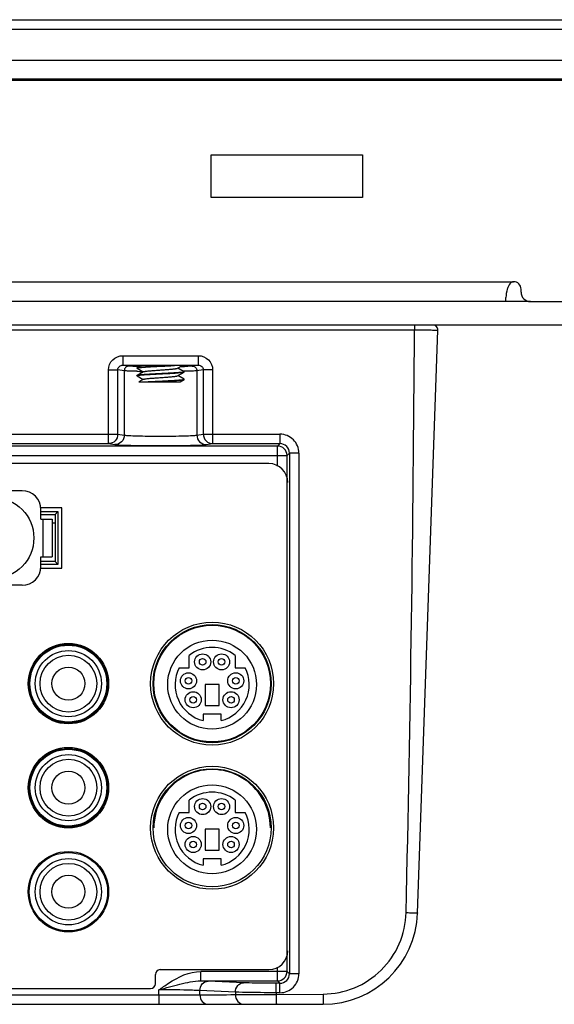
# Model space of a CAD drawing. Extents: x 0 to 46.8, y 0 to 33.1.
# Drawn here: x 18.2 to 19.9, y 1.7 to 5 of the extents above; entities that cross this region are included whole.
import ezdxf

# ---------------------------------------------------------------- set-up
doc = ezdxf.new("R2010")
doc.units = 0
doc.header["$LTSCALE"] = 2.574606
doc.header["$MEASUREMENT"] = 0
for name, color, linetype in [('22_10251_911DXF_CONTINUOUS_LINE', 7, 'CONTINUOUS'), ('22_10299_141DXF_CONTINUOUS_LINE', 7, 'CONTINUOUS'), ('33_6B218_001DXF_CONTINUOUS_LINE', 7, 'CONTINUOUS'), ('4611129811N_DXF_CONTINUOUS_LINE', 7, 'CONTINUOUS'), ('47_6F943_0XXDXF_CONTINUOUS_LINE', 7, 'CONTINUOUS'), ('86_1A538_100DXF_CONTINUOUS_LINE', 7, 'CONTINUOUS'), ('BACK_COVER-NDXF_CONTINUOUS_LINE', 7, 'CONTINUOUS'), ('HD772-BEZEL-DXF_CONTINUOUS_LINE', 7, 'CONTINUOUS'), ('HD772-BEZEL_DXF_CONTINUOUS_LINE', 7, 'CONTINUOUS'), ('HD77X-LCD-MODXF_CONTINUOUS_LINE', 7, 'CONTINUOUS'), ('HD7XX_ODDMODDXF_CONTINUOUS_LINE', 7, 'CONTINUOUS'), ('LABEL_IO-HD7DXF_CONTINUOUS_LINE', 7, 'CONTINUOUS')]:
    doc.layers.add(name, color=color, linetype=linetype)

msp = doc.modelspace()

# ---------------------------------------------------------------- linework, layer by layer
at = {"layer": '22_10251_911DXF_CONTINUOUS_LINE', "color": 7, "linetype": 'CONTINUOUS'}
for centre, radius in [((18.3199, 2.804), 0.1102), ((18.3199, 2.804), 0.0945), ((18.3199, 2.804), 0.0551), ((18.3199, 2.4575), 0.1102), ((18.3199, 2.4575), 0.0945), ((18.3199, 2.4575), 0.0551), ((18.3199, 2.111), 0.1102), ((18.3199, 2.111), 0.0945), ((18.3199, 2.111), 0.0551)]:
    msp.add_circle(centre, radius, dxfattribs=at)
at = {"layer": '22_10299_141DXF_CONTINUOUS_LINE', "color": 7, "linetype": 'CONTINUOUS'}
for p, q in [((18.7222, 2.8571), (18.7222, 2.898)), ((18.875, 2.898), (18.875, 2.8571)), ((18.6885, 2.8571), (18.7222, 2.8571)), ((18.875, 2.8571), (18.9087, 2.8571)), ((18.8222, 2.8008), (18.775, 2.8008)), ((18.775, 2.8008), (18.775, 2.7315)), ((18.8222, 2.7315), (18.8222, 2.8008)), ((18.775, 2.7315), (18.8222, 2.7315)), ((18.8285, 2.7029), (18.7687, 2.7029)), ((18.7687, 2.7029), (18.7687, 2.6809)), ((18.8285, 2.6809), (18.8285, 2.7029)), ((18.7222, 2.3752), (18.7222, 2.4161)), ((18.875, 2.4161), (18.875, 2.3752)), ((18.6885, 2.3752), (18.7222, 2.3752)), ((18.875, 2.3752), (18.9087, 2.3752)), ((18.8222, 2.3189), (18.775, 2.3189)), ((18.775, 2.3189), (18.775, 2.2496)), ((18.8222, 2.2496), (18.8222, 2.3189)), ((18.775, 2.2496), (18.8222, 2.2496)), ((18.8285, 2.221), (18.7687, 2.221)), ((18.7687, 2.221), (18.7687, 2.199)), ((18.8285, 2.199), (18.8285, 2.221))]:
    msp.add_line(p, q, dxfattribs=at)
for centre, radius in [((18.7986, 2.8008), 0.148), ((18.7671, 2.8764), 0.0268), ((18.7671, 2.8764), 0.011), ((18.8301, 2.8764), 0.0268), ((18.8301, 2.8764), 0.011), ((18.7199, 2.8134), 0.0268), ((18.7199, 2.8134), 0.011), ((18.8773, 2.8134), 0.0268), ((18.8773, 2.8134), 0.011), ((18.7356, 2.7504), 0.0268), ((18.7356, 2.7504), 0.011), ((18.8616, 2.7504), 0.0268), ((18.8616, 2.7504), 0.011), ((18.7986, 2.3189), 0.148), ((18.7671, 2.3945), 0.0268), ((18.7671, 2.3945), 0.011), ((18.8301, 2.3945), 0.0268), ((18.8301, 2.3945), 0.011), ((18.7199, 2.3315), 0.0268), ((18.7199, 2.3315), 0.011), ((18.8773, 2.3315), 0.0268), ((18.8773, 2.3315), 0.011), ((18.7356, 2.2685), 0.0268), ((18.8616, 2.2685), 0.0268), ((18.7356, 2.2685), 0.011), ((18.8616, 2.2685), 0.011)]:
    msp.add_circle(centre, radius, dxfattribs=at)
for centre, start, end in [((18.7986, 2.8008), 51.8418, 128.1582), ((18.7986, 2.8008), 152.9288, 255.9931), ((18.7986, 2.8008), 284.0069, 27.0712), ((18.7986, 2.3189), 51.8418, 128.1582), ((18.7986, 2.3189), 152.9288, 255.9931), ((18.7986, 2.3189), 284.0069, 27.0712)]:
    msp.add_arc(centre, 0.1236, start, end, dxfattribs=at)
at = {"layer": '33_6B218_001DXF_CONTINUOUS_LINE', "color": 3, "linetype": 'CONTINUOUS'}
for p, q in [((18.1655, 3.4465), (15.5199, 3.4465)), ((18.2285, 3.352), (18.2285, 3.3835)), ((18.2285, 3.352), (18.2663, 3.352)), ((18.2663, 3.352), (18.2663, 3.226)), ((18.2285, 3.226), (18.2663, 3.226)), ((18.2285, 3.1945), (18.2285, 3.226)), ((18.1655, 3.1315), (17.923, 3.1315))]:
    msp.add_line(p, q, dxfattribs=at)
at = {"layer": '33_6B218_001DXF_CONTINUOUS_LINE', "color": 9, "linetype": 'CONTINUOUS'}
msp.add_line((18.2348, 3.352), (18.2348, 3.226), dxfattribs=at)
at = {"layer": '33_6B218_001DXF_CONTINUOUS_LINE', "color": 3, "linetype": 'CONTINUOUS'}
for centre, start, end in [((18.1655, 3.3835), 0, 90), ((18.1655, 3.1945), 270, 360)]:
    msp.add_arc(centre, 0.063, start, end, dxfattribs=at)
at = {"layer": '4611129811N_DXF_CONTINUOUS_LINE', "color": 7, "linetype": 'CONTINUOUS'}
msp.add_circle((18.071, 3.289), 0.1339, dxfattribs=at)
at = {"layer": '47_6F943_0XXDXF_CONTINUOUS_LINE', "color": 7, "linetype": 'CONTINUOUS'}
msp.add_line((21.5986, 4.8166), (7.4254, 4.8166), dxfattribs=at)
at = {"layer": '86_1A538_100DXF_CONTINUOUS_LINE', "color": 7, "linetype": 'CONTINUOUS'}
for p, q in [((18.5485, 3.8553), (18.5482, 3.855)), ((18.5482, 3.8547), (18.5482, 3.855)), ((18.5482, 3.8548), (18.5485, 3.855)), ((18.5485, 3.8543), (18.5482, 3.8547)), ((18.5614, 3.8628), (18.5485, 3.8553)), ((18.5485, 3.855), (18.5492, 3.8553)), ((18.5485, 3.8543), (18.5693, 3.8422)), ((18.5702, 3.8427), (18.5485, 3.8301)), ((18.6837, 3.8543), (18.6972, 3.8622)), ((18.6837, 3.8291), (18.7054, 3.8417)), ((18.7054, 3.8427), (18.6846, 3.8548)), ((18.7054, 3.842), (18.7047, 3.8418)), ((18.7054, 3.8427), (18.7057, 3.8424)), ((18.7057, 3.8423), (18.7054, 3.842)), ((18.7054, 3.8417), (18.7057, 3.8421)), ((18.7057, 3.8421), (18.7057, 3.8424)), ((18.5485, 3.8301), (18.5482, 3.8298)), ((18.5482, 3.8295), (18.5482, 3.8298)), ((18.5482, 3.8296), (18.5485, 3.8298)), ((18.5482, 3.8295), (18.5485, 3.8291)), ((18.5485, 3.8298), (18.5492, 3.8301)), ((18.5485, 3.8291), (18.5693, 3.817)), ((18.5702, 3.8175), (18.555, 3.8087)), ((18.555, 3.8087), (18.6919, 3.8087)), ((18.7054, 3.8175), (18.6846, 3.8296)), ((18.6919, 3.8087), (18.7054, 3.8165)), ((18.7052, 3.8168), (18.7057, 3.8172)), ((18.7056, 3.8174), (18.7054, 3.8175)), ((18.7057, 3.8169), (18.7054, 3.8165)), ((18.7057, 3.8172), (18.7056, 3.8174)), ((18.7057, 3.8169), (18.7057, 3.8172))]:
    msp.add_line(p, q, dxfattribs=at)
for centre, radius, start, end in [((18.7055, 3.8424), 0.000206, 350.5335, 359.9748), ((18.7084, 1.7551), 2.0573, 93.2696, 93.4166)]:
    msp.add_arc(centre, radius, start, end, dxfattribs=at)
for points in [[(18.5482, 3.8547), (18.5482, 3.8547), (18.5482, 3.8547), (18.5482, 3.8548)], [(18.5482, 3.8295), (18.5482, 3.8295), (18.5482, 3.8295), (18.5482, 3.8296)]]:
    msp.add_open_spline(points, degree=3, dxfattribs=at)
for points, knots in [([(18.571, 3.8581), (18.5681, 3.8579), (18.564, 3.8576), (18.5588, 3.8571), (18.5557, 3.8568), (18.5531, 3.8564), (18.5511, 3.8561), (18.5496, 3.8558), (18.5488, 3.8555), (18.5485, 3.8553)], [0, 0, 0, 0, 0.384704, 0.545868, 0.68463, 0.800003, 0.891231, 0.957861, 1, 1, 1, 1]), ([(18.7047, 3.8418), (18.7043, 3.8416), (18.7031, 3.8413), (18.7, 3.8408), (18.6946, 3.8402), (18.6866, 3.8395), (18.6765, 3.8388), (18.6649, 3.8381), (18.652, 3.8374), (18.6384, 3.8367), (18.6243, 3.836), (18.6103, 3.8352), (18.5969, 3.8345), (18.5844, 3.8338), (18.5734, 3.8331), (18.5652, 3.8325), (18.5596, 3.832), (18.5562, 3.8316), (18.5534, 3.8313), (18.5512, 3.8309), (18.5497, 3.8306), (18.5488, 3.8303), (18.5485, 3.8301)], [0, 0, 0, 0, 0.009388, 0.022678, 0.060644, 0.112798, 0.177479, 0.252595, 0.335701, 0.424092, 0.514887, 0.605123, 0.691854, 0.772257, 0.843714, 0.9039, 0.929144, 0.950879, 0.968934, 0.983179, 0.993531, 1, 1, 1, 1]), ([(18.5492, 3.8553), (18.5496, 3.8554), (18.5505, 3.8557), (18.553, 3.8561), (18.5573, 3.8566), (18.5637, 3.8572), (18.5685, 3.8576), (18.5712, 3.8578)], [0, 0, 0, 0, 0.055989, 0.132671, 0.346931, 0.638329, 1, 1, 1, 1]), ([(18.5492, 3.8301), (18.5497, 3.8303), (18.5508, 3.8305), (18.5539, 3.8311), (18.5593, 3.8317), (18.5674, 3.8324), (18.5774, 3.8331), (18.589, 3.8338), (18.6019, 3.8345), (18.6156, 3.8352), (18.6296, 3.8359), (18.6436, 3.8366), (18.657, 3.8373), (18.6695, 3.838), (18.6805, 3.8388), (18.6887, 3.8394), (18.6943, 3.8399), (18.6977, 3.8402), (18.7005, 3.8406), (18.7027, 3.8409), (18.7042, 3.8413), (18.7051, 3.8415), (18.7054, 3.8417)], [0, 0, 0, 0, 0.009428, 0.022755, 0.060786, 0.112989, 0.177705, 0.25284, 0.33595, 0.42433, 0.515103, 0.605309, 0.692007, 0.772372, 0.843792, 0.903948, 0.929179, 0.950903, 0.968949, 0.983187, 0.993534, 1, 1, 1, 1]), ([(18.5702, 3.8427), (18.5704, 3.8429), (18.5712, 3.8431), (18.5725, 3.8435), (18.5743, 3.8438), (18.5774, 3.8444), (18.5824, 3.845), (18.591, 3.8458), (18.6025, 3.8468), (18.6169, 3.8478), (18.632, 3.8489), (18.6467, 3.8499), (18.6583, 3.8508), (18.6665, 3.8516), (18.6717, 3.8521), (18.676, 3.8526), (18.6795, 3.8532), (18.682, 3.8537), (18.6833, 3.8541), (18.6837, 3.8543)], [0, 0, 0, 0, 0.008143, 0.020084, 0.035839, 0.055323, 0.104897, 0.167287, 0.28043, 0.409609, 0.545396, 0.677865, 0.79734, 0.84943, 0.895124, 0.933599, 0.964182, 0.986382, 1, 1, 1, 1]), ([(18.6694, 3.8636), (18.6612, 3.8631), (18.6442, 3.8622), (18.6186, 3.8609), (18.594, 3.8596), (18.5782, 3.8586), (18.571, 3.8581)], [0, 0, 0, 0, 0.2494, 0.519537, 0.779612, 1, 1, 1, 1]), ([(18.5712, 3.8578), (18.5787, 3.8584), (18.5953, 3.8593), (18.621, 3.8607), (18.6475, 3.862), (18.665, 3.863), (18.6733, 3.8635)], [0, 0, 0, 0, 0.222711, 0.485453, 0.755709, 1, 1, 1, 1]), ([(18.7057, 3.8424), (18.7057, 3.8423), (18.7057, 3.8423), (18.7057, 3.8423), (18.7057, 3.8423)], [0, 0, 0, 0, 0.489468, 1, 1, 1, 1]), ([(18.5702, 3.8175), (18.5704, 3.8177), (18.5712, 3.8179), (18.5725, 3.8183), (18.5743, 3.8186), (18.5774, 3.8192), (18.5824, 3.8198), (18.591, 3.8206), (18.6025, 3.8216), (18.6169, 3.8226), (18.632, 3.8237), (18.6467, 3.8247), (18.6583, 3.8256), (18.6665, 3.8264), (18.6717, 3.8269), (18.676, 3.8275), (18.6795, 3.828), (18.682, 3.8285), (18.6833, 3.8289), (18.6837, 3.8291)], [0, 0, 0, 0, 0.008144, 0.020084, 0.035839, 0.055323, 0.104897, 0.167287, 0.28043, 0.409609, 0.545396, 0.677865, 0.79734, 0.84943, 0.895124, 0.933599, 0.964182, 0.986382, 1, 1, 1, 1]), ([(18.5911, 3.809), (18.597, 3.8093), (18.6093, 3.81), (18.6278, 3.8109), (18.6463, 3.8119), (18.6636, 3.8128), (18.6769, 3.8136), (18.6862, 3.8143), (18.692, 3.8148), (18.6968, 3.8152), (18.7006, 3.8157), (18.7033, 3.8162), (18.7047, 3.8165), (18.7052, 3.8168)], [0, 0, 0, 0, 0.156021, 0.32119, 0.485926, 0.640665, 0.776429, 0.834684, 0.885363, 0.927742, 0.961226, 0.985379, 1, 1, 1, 1]), ([(18.7054, 3.8165), (18.7052, 3.8164), (18.7047, 3.8162), (18.7034, 3.8159), (18.701, 3.8155), (18.6974, 3.815), (18.6926, 3.8145), (18.6869, 3.814), (18.6804, 3.8136), (18.673, 3.8131), (18.6619, 3.8124), (18.6469, 3.8116), (18.6283, 3.8106), (18.6096, 3.8097), (18.5972, 3.809), (18.5912, 3.8087)], [0, 0, 0, 0, 0.005402, 0.013198, 0.036075, 0.068512, 0.110088, 0.160212, 0.218151, 0.283055, 0.353962, 0.50951, 0.675594, 0.842378, 1, 1, 1, 1])]:
    msp.add_open_spline(points, degree=3, knots=knots, dxfattribs=at)
at = {"layer": 'BACK_COVER-NDXF_CONTINUOUS_LINE', "color": 9, "linetype": 'CONTINUOUS'}
for p, q in [((9.5515, 3.9819), (19.4726, 3.9819)), ((19.4726, 3.9977), (19.4726, 3.9819)), ((18.5013, 3.8961), (18.7526, 3.8961)), ((18.5013, 3.8961), (18.5013, 3.8646)), ((18.7526, 3.8961), (18.7526, 3.8646)), ((18.4536, 3.8491), (18.4846, 3.8491)), ((18.4536, 3.6032), (18.4536, 3.8491)), ((18.506, 3.8459), (18.4846, 3.8491)), ((18.4846, 3.6347), (18.4846, 3.8491)), ((18.5013, 3.8646), (18.7526, 3.8646)), ((18.5215, 3.8616), (18.5013, 3.8646)), ((18.506, 3.8459), (18.506, 3.6315)), ((18.7061, 3.8442), (18.7037, 3.8442)), ((18.7526, 3.8646), (18.7324, 3.8616)), ((18.7693, 3.8491), (18.7479, 3.8459)), ((18.7479, 3.8459), (18.7479, 3.6315)), ((18.8003, 3.8491), (18.7693, 3.8491)), ((18.7693, 3.8491), (18.7693, 3.6347)), ((18.8003, 3.8491), (18.8003, 3.6032)), ((16.026, 3.6347), (18.4846, 3.6347)), ((18.4846, 3.6347), (18.506, 3.6315)), ((18.7479, 3.6315), (18.7693, 3.6347)), ((18.7693, 3.6347), (19.0246, 3.6347)), ((19.0246, 3.6347), (19.0246, 3.6032)), ((19.0167, 3.5953), (14.7348, 3.5953)), ((16.057, 3.6032), (18.4536, 3.6032)), ((18.4536, 3.6032), (18.475, 3.6)), ((18.7789, 3.6), (18.8003, 3.6032)), ((18.8003, 3.6032), (19.0246, 3.6032)), ((19.0246, 3.6032), (19.0167, 3.5953)), ((19.0167, 3.5286), (19.0167, 3.5953)), ((14.7033, 3.5638), (19.0482, 3.5638)), ((19.0561, 3.5717), (19.0482, 3.5638)), ((19.0482, 1.8457), (19.0482, 3.5638)), ((19.0876, 3.5717), (19.0561, 3.5717)), ((19.0561, 3.5717), (19.0561, 1.8378)), ((19.0876, 3.5717), (19.0876, 1.8378)), ((18.2285, 3.3772), (18.2852, 3.3772)), ((18.2852, 3.3772), (18.2852, 3.2008)), ((18.2852, 3.2008), (18.2285, 3.2008)), ((19.0482, 1.8457), (18.7608, 1.8457)), ((18.7608, 1.8142), (18.7608, 1.8457)), ((19.0167, 1.8142), (19.0167, 1.8596)), ((19.0561, 1.8378), (19.0482, 1.8457)), ((19.0876, 1.8378), (19.0561, 1.8378)), ((18.7608, 1.8142), (19.0167, 1.8142)), ((18.7851, 1.8133), (18.7608, 1.8142)), ((18.9033, 1.808), (18.7851, 1.8133)), ((19.0246, 1.8063), (19.0124, 1.8063)), ((19.0124, 1.7748), (19.0124, 1.8063)), ((19.0246, 1.8063), (19.0167, 1.8142)), ((19.0246, 1.7748), (19.0246, 1.8063)), ((18.6214, 1.7677), (18.6214, 1.7843)), ((18.876, 1.7765), (18.7578, 1.7818)), ((18.7578, 1.7679), (18.7578, 1.7818)), ((18.876, 1.7765), (18.876, 1.7685)), ((19.0246, 1.7748), (19.0124, 1.7748)), ((19.0124, 1.7748), (19.0124, 1.7693)), ((15.2348, 1.7679), (18.6214, 1.7677)), ((18.6214, 1.7677), (18.6214, 1.7362)), ((18.876, 1.7685), (19.0124, 1.7693)), ((19.0124, 1.7693), (19.1682, 1.7702))]:
    msp.add_line(p, q, dxfattribs=at)
at = {"layer": 'BACK_COVER-NDXF_CONTINUOUS_LINE', "color": 7, "linetype": 'CONTINUOUS'}
for p, q in [((19.483, 2.0402), (19.5508, 3.9814)), ((18.2758, 3.3677), (18.2852, 3.3772)), ((18.2285, 3.3677), (18.2758, 3.3677)), ((18.2758, 3.3677), (18.2758, 3.2103)), ((18.2758, 3.2103), (18.2285, 3.2103)), ((18.2758, 3.2103), (18.2852, 3.2008)), ((15.2049, 1.7362), (19.1682, 1.7362))]:
    msp.add_line(p, q, dxfattribs=at)
at = {"layer": 'BACK_COVER-NDXF_CONTINUOUS_LINE', "color": 9, "linetype": 'CONTINUOUS'}
for centre, radius in [((18.7986, 2.804), 0.1966), ((18.3199, 2.804), 0.1305), ((18.3199, 2.4575), 0.1305), ((18.7986, 2.324), 0.1966), ((18.3199, 2.111), 0.1305)]:
    msp.add_circle(centre, radius, dxfattribs=at)
for centre, radius, start, end in [((-94.0996, 4.6444), 113.5741, 358.686799, 359.665785), ((18.6056, 6.8989), 3.0553, 268.9128, 269.2562), ((18.5871, 5.2308), 1.3712, 268.373, 268.5274), ((18.593, 5.4585), 1.599, 268.5274, 268.6789), ((18.6584, 5.5634), 1.7039, 271.2, 271.4649), ((18.6671, 5.2189), 1.3592, 271.4683, 271.648), ((19.0246, 3.5717), 0.063, 359.9996, 90.0004), ((19.0167, 3.5638), 0.0315, 0.0506, 89.9494), ((19.0247, 3.5717), 0.0315, 359.9297, 90.0554), ((19.0167, 1.8457), 0.0315, 270.0506, 359.9494), ((19.0246, 1.8378), 0.063, 269.9996, 0.0004), ((19.0247, 1.8378), 0.0315, 269.9297, 0.0554), ((18.628, 66.2378), 64.47, 269.994092, 270.115298), ((18.6737, 28.4345), 26.6668, 270.18062, 270.43459)]:
    msp.add_arc(centre, radius, start, end, dxfattribs=at)
at = {"layer": 'BACK_COVER-NDXF_CONTINUOUS_LINE', "color": 7, "linetype": 'CONTINUOUS'}
for centre, radius, start, end in [((19.5351, 3.9819), 0.0157, 358, 90), ((19.1682, 2.0512), 0.315, 270, 358)]:
    msp.add_arc(centre, radius, start, end, dxfattribs=at)
for centre, major_axis, ratio, start_param, end_param in [((18.627, 3.8621), (0.0709, 0), 0.026186, -3.140678, -2.897221), ((18.627, 3.8621), (0.0709, 0), 0.026186, -0.065476, -0.000914), ((18.7986, 2.324), (0, 0.194), 1, -1.571253, 1.571253)]:
    msp.add_ellipse(centre, major_axis=major_axis, ratio=ratio, start_param=start_param, end_param=end_param, dxfattribs=at)
for centre, major_axis in [((18.7986, 2.804), (0, 0.1942)), ((18.3199, 2.804), (0, 0.1281)), ((18.3199, 2.4576), (0, 0.1279))]:
    msp.add_ellipse(centre, major_axis=major_axis, ratio=1, dxfattribs=at)
at = {"layer": 'BACK_COVER-NDXF_CONTINUOUS_LINE', "color": 9, "linetype": 'CONTINUOUS'}
for points, knots in [([(19.4726, 3.9819), (19.4826, 3.9819), (19.4971, 3.9819), (19.5155, 3.9818), (19.5272, 3.9817), (19.5368, 3.9816), (19.5433, 3.9816), (19.5471, 3.9815), (19.5492, 3.9816), (19.55, 3.9813), (19.5508, 3.9815), (19.5508, 3.9814)], [0, 0, 0, 0, 0.382797, 0.555663, 0.707147, 0.831519, 0.923891, 0.956945, 0.980754, 0.995149, 1, 1, 1, 1]), ([(18.4536, 3.8491), (18.4536, 3.8611), (18.464, 3.8863), (18.4892, 3.8961), (18.5013, 3.8961)], [0, 0, 0, 0, 0.499517, 1, 1, 1, 1]), ([(18.7526, 3.8961), (18.7647, 3.8961), (18.7899, 3.8863), (18.8003, 3.8611), (18.8003, 3.8491)], [0, 0, 0, 0, 0.500255, 1, 1, 1, 1]), ([(18.4846, 3.8491), (18.4846, 3.8532), (18.4886, 3.8618), (18.4972, 3.8646), (18.5013, 3.8646)], [0, 0, 0, 0, 0.505506, 1, 1, 1, 1]), ([(18.5215, 3.8616), (18.5175, 3.8616), (18.5093, 3.8582), (18.506, 3.8499), (18.506, 3.8459)], [0, 0, 0, 0, 0.497368, 1, 1, 1, 1]), ([(18.5477, 3.8442), (18.5386, 3.8444), (18.5247, 3.8448), (18.5108, 3.8453), (18.506, 3.8459)], [0, 0, 0, 0, 0.652171, 1, 1, 1, 1]), ([(18.5482, 3.8602), (18.545, 3.8603), (18.5361, 3.8606), (18.5272, 3.8608), (18.5215, 3.8616)], [0, 0, 0, 0, 0.355569, 1, 1, 1, 1]), ([(18.7479, 3.8459), (18.7431, 3.8452), (18.7291, 3.8448), (18.7152, 3.8444), (18.7061, 3.8442)], [0, 0, 0, 0, 0.347744, 1, 1, 1, 1]), ([(18.7324, 3.8616), (18.7312, 3.8614), (18.7225, 3.8607), (18.7137, 3.8604), (18.7062, 3.8602)], [0, 0, 0, 0, 0.139708, 1, 1, 1, 1]), ([(18.7324, 3.8616), (18.7364, 3.8616), (18.7446, 3.8582), (18.7479, 3.8499), (18.7479, 3.8459)], [0, 0, 0, 0, 0.497367, 1, 1, 1, 1]), ([(18.7526, 3.8646), (18.7567, 3.8646), (18.7653, 3.8618), (18.7693, 3.8532), (18.7693, 3.8491)], [0, 0, 0, 0, 0.494256, 1, 1, 1, 1]), ([(18.4846, 3.6347), (18.4846, 3.6267), (18.478, 3.6101), (18.4615, 3.6032), (18.4536, 3.6032)], [0, 0, 0, 0, 0.502561, 1, 1, 1, 1]), ([(18.506, 3.6315), (18.5059, 3.6235), (18.4994, 3.6069), (18.4829, 3.6001), (18.475, 3.6)], [0, 0, 0, 0, 0.502631, 1, 1, 1, 1]), ([(18.506, 3.6315), (18.5108, 3.6306), (18.5249, 3.63), (18.5511, 3.6289), (18.5866, 3.6283), (18.627, 3.6281), (18.6673, 3.6283), (18.7028, 3.6289), (18.729, 3.63), (18.7431, 3.6306), (18.7479, 3.6315)], [0, 0, 0, 0, 0.060498, 0.173824, 0.326453, 0.50001, 0.673565, 0.826189, 0.939509, 1, 1, 1, 1]), ([(18.7479, 3.6315), (18.748, 3.6235), (18.7545, 3.6069), (18.771, 3.6001), (18.7789, 3.6)], [0, 0, 0, 0, 0.502632, 1, 1, 1, 1]), ([(18.7693, 3.6347), (18.7693, 3.6267), (18.7759, 3.6101), (18.7924, 3.6032), (18.8003, 3.6032)], [0, 0, 0, 0, 0.502561, 1, 1, 1, 1]), ([(18.475, 3.6), (18.481, 3.5991), (18.4987, 3.5985), (18.5317, 3.5974), (18.5763, 3.5968), (18.627, 3.5966), (18.6776, 3.5968), (18.7222, 3.5974), (18.7552, 3.5985), (18.7729, 3.5991), (18.7789, 3.6)], [0, 0, 0, 0, 0.060426, 0.17376, 0.32641, 0.499998, 0.673586, 0.826236, 0.939573, 1, 1, 1, 1]), ([(19.1682, 1.7702), (19.2037, 1.7705), (19.2753, 1.7848), (19.3663, 1.8449), (19.4283, 1.9347), (19.4439, 2.0061), (19.4447, 2.0416)], [0, 0, 0, 0, 0.250016, 0.500023, 0.750018, 1, 1, 1, 1]), ([(19.4447, 2.0416), (19.4496, 2.0414), (19.4567, 2.0413), (19.4657, 2.041), (19.4715, 2.0408), (19.476, 2.0406), (19.4799, 2.0406), (19.4814, 2.0401), (19.483, 2.0405), (19.483, 2.0402)], [0, 0, 0, 0, 0.382623, 0.555551, 0.706994, 0.831257, 0.923741, 0.980605, 1, 1, 1, 1]), ([(18.6214, 1.7843), (18.6319, 1.7918), (18.6733, 1.8208), (18.7226, 1.8457), (18.7608, 1.8457)], [0, 0, 0, 0, 0.252563, 1, 1, 1, 1]), ([(18.6214, 1.7843), (18.6447, 1.7909), (18.6904, 1.8035), (18.7374, 1.8144), (18.7608, 1.8142)], [0, 0, 0, 0, 0.509613, 1, 1, 1, 1]), ([(18.7578, 1.7818), (18.7579, 1.7897), (18.7629, 1.8053), (18.7779, 1.8132), (18.7851, 1.8133)], [0, 0, 0, 0, 0.524864, 1, 1, 1, 1]), ([(18.876, 1.7765), (18.8761, 1.7843), (18.8811, 1.7999), (18.8961, 1.8078), (18.9033, 1.808)], [0, 0, 0, 0, 0.524865, 1, 1, 1, 1]), ([(19.0124, 1.8063), (19.0015, 1.8063), (18.9651, 1.8065), (18.9287, 1.8068), (18.9033, 1.808)], [0, 0, 0, 0, 0.298857, 1, 1, 1, 1]), ([(18.7578, 1.7818), (18.7494, 1.7823), (18.704, 1.784), (18.6585, 1.7843), (18.6214, 1.7843)], [0, 0, 0, 0, 0.18359, 1, 1, 1, 1]), ([(19.0124, 1.7748), (18.9988, 1.7748), (18.9533, 1.775), (18.9078, 1.7753), (18.876, 1.7765)], [0, 0, 0, 0, 0.298866, 1, 1, 1, 1]), ([(18.7578, 1.7679), (18.7578, 1.7599), (18.7627, 1.7441), (18.778, 1.7362), (18.7852, 1.7362)], [0, 0, 0, 0, 0.525462, 1, 1, 1, 1]), ([(18.876, 1.7685), (18.876, 1.7604), (18.881, 1.7443), (18.8966, 1.7362), (18.9039, 1.7362)], [0, 0, 0, 0, 0.525757, 1, 1, 1, 1]), ([(19.0124, 1.7693), (19.0124, 1.765), (19.0124, 1.7589), (19.0124, 1.7512), (19.0125, 1.7462), (19.0124, 1.7422), (19.0126, 1.739), (19.0122, 1.7376), (19.0126, 1.7362), (19.0124, 1.7362)], [0, 0, 0, 0, 0.382667, 0.555615, 0.707076, 0.831353, 0.923842, 0.980694, 1, 1, 1, 1]), ([(19.1682, 1.7702), (19.1683, 1.7659), (19.1683, 1.7596), (19.1683, 1.7516), (19.1684, 1.7465), (19.1683, 1.7424), (19.1685, 1.739), (19.168, 1.7376), (19.1685, 1.7362), (19.1682, 1.7362)], [0, 0, 0, 0, 0.382661, 0.555606, 0.707065, 0.83134, 0.923828, 0.980682, 1, 1, 1, 1])]:
    msp.add_open_spline(points, degree=3, knots=knots, dxfattribs=at)
at = {"layer": 'HD772-BEZEL-DXF_CONTINUOUS_LINE', "color": 9, "linetype": 'CONTINUOUS'}
for p, q in [((7.9869, 4.8134), (21.037, 4.8134)), ((18.0868, 4.1425), (19.8024, 4.1425))]:
    msp.add_line(p, q, dxfattribs=at)
at = {"layer": 'HD772-BEZEL-DXF_CONTINUOUS_LINE', "color": 7, "linetype": 'CONTINUOUS'}
for p, q in [((18.7955, 4.5646), (19.2994, 4.5646)), ((18.7955, 4.4229), (18.7955, 4.5646)), ((19.2994, 4.5646), (19.2994, 4.4229)), ((19.2994, 4.4229), (18.7955, 4.4229)), ((19.8276, 4.1079), (19.8276, 4.1173)), ((19.7772, 4.0764), (19.7772, 4.0894)), ((19.8591, 4.0764), (20.974, 4.0764))]:
    msp.add_line(p, q, dxfattribs=at)
for centre, radius, start, end in [((19.8024, 4.1173), 0.0252, 0, 90), ((19.8591, 4.1079), 0.0315, 180, 270)]:
    msp.add_arc(centre, radius, start, end, dxfattribs=at)
for points, knots in [([(19.8024, 4.1425), (19.8005, 4.1425), (19.793, 4.1401), (19.7886, 4.1331), (19.7861, 4.1281)], [0, 0, 0, 0, 0.253463, 1, 1, 1, 1]), ([(19.7861, 4.1281), (19.7844, 4.1246), (19.7797, 4.1121), (19.7772, 4.0988), (19.7772, 4.0894)], [0, 0, 0, 0, 0.290271, 1, 1, 1, 1])]:
    msp.add_open_spline(points, degree=3, knots=knots, dxfattribs=at)
at = {"layer": 'HD772-BEZEL_DXF_CONTINUOUS_LINE', "color": 7, "linetype": 'CONTINUOUS'}
for p, q in [((7.4254, 5.015), (21.5986, 5.015)), ((7.3939, 4.9835), (21.6301, 4.9835)), ((21.6301, 4.8796), (7.3939, 4.8796))]:
    msp.add_line(p, q, dxfattribs=at)
at = {"layer": 'HD77X-LCD-MODXF_CONTINUOUS_LINE', "color": 7, "linetype": 'CONTINUOUS'}
msp.add_line((19.8591, 4.0764), (17.9923, 4.0764), dxfattribs=at)
at = {"layer": 'HD77X-LCD-MODXF_CONTINUOUS_LINE', "color": 3, "linetype": 'CONTINUOUS'}
msp.add_line((21.0962, 3.9977), (7.9277, 3.9977), dxfattribs=at)
at = {"layer": 'HD7XX_ODDMODDXF_CONTINUOUS_LINE', "color": 3, "linetype": 'CONTINUOUS'}
msp.add_line((18.2663, 3.3394), (18.2758, 3.3394), dxfattribs=at)
at = {"layer": 'LABEL_IO-HD7DXF_CONTINUOUS_LINE', "color": 7, "linetype": 'CONTINUOUS'}
for p, q in [((18.9876, 3.5366), (14.8144, 3.5366)), ((18.2978, 3.3898), (18.2285, 3.3898)), ((18.2978, 3.1882), (18.2978, 3.3898)), ((18.2285, 3.1882), (18.2978, 3.1882)), ((18.6254, 1.8516), (18.9876, 1.8516)), ((18.6096, 1.8044), (18.6096, 1.8359)), ((13.4758, 1.7886), (18.5939, 1.7886))]:
    msp.add_line(p, q, dxfattribs=at)
for centre, radius in [((18.7986, 2.804), 0.2047), ((18.3199, 2.804), 0.1339), ((18.3199, 2.4576), 0.1339), ((18.7986, 2.324), 0.2047), ((18.3199, 2.1111), 0.1339)]:
    msp.add_circle(centre, radius, dxfattribs=at)
for centre, radius, start, end in [((18.9876, 3.4737), 0.063, 0, 90), ((18.9876, 1.9146), 0.063, 270, 360), ((18.6254, 1.8359), 0.0157, 90, 180), ((18.5939, 1.8044), 0.0157, 270, 360)]:
    msp.add_arc(centre, radius, start, end, dxfattribs=at)

doc.saveas('drawing.dxf')
